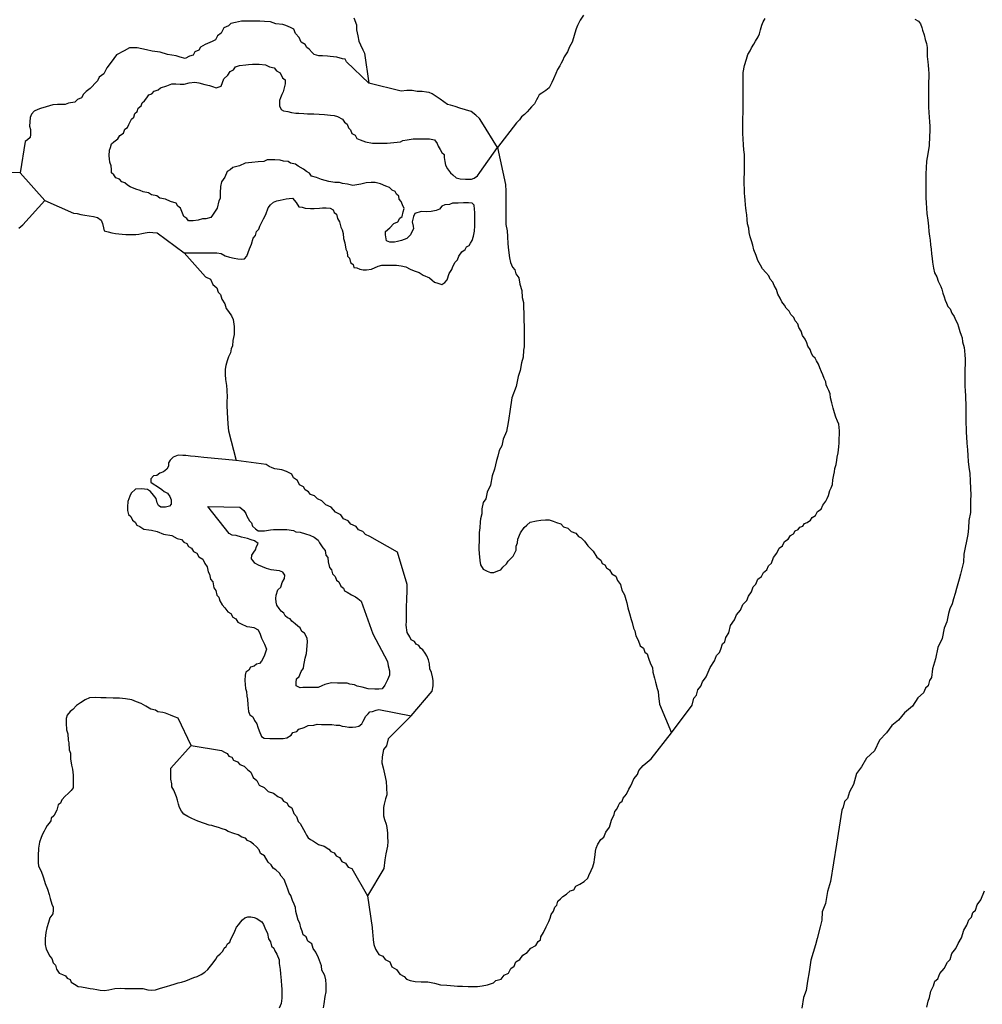
# Model space of a CAD drawing. Extents: x 355798 to 909544, y -1498067 to -574675.
# Drawn here: x 676674 to 708891, y -1179639 to -1146681 of the extents above; entities that cross this region are included whole.
import ezdxf

# ---------------------------------------------------------------- set-up
doc = ezdxf.new("R2010")
doc.units = 0

msp = doc.modelspace()

# ---------------------------------------------------------------- linework, layer by layer
at = {"layer": '0DEC'}
msp.add_line((676685.88, -1151808), (677520.31, -1152731.88), dxfattribs=at)
for points in [[(695543.56, -1146527.75), (695436.06, -1146696.38), (695347.25, -1146871.38), (695302.56, -1146984), (695251.38, -1147128), (695212.56, -1147284.75), (695161.38, -1147435), (695072.69, -1147591.25), (695008.88, -1147754), (694895.06, -1147928.75), (694844, -1148060.13), (694799.63, -1148141.38), (694755.25, -1148222.63), (694673.06, -1148347.5), (694621.94, -1148485.25), (694539.31, -1148660.38), (694488.31, -1148785.5), (694443.94, -1148866.75), (694399.5, -1148960.5), (694286.38, -1149053.63), (694148.44, -1149140.25), (694060.69, -1149195.88), (694010, -1149283.38), (693965.63, -1149364.63), (693902.13, -1149495.88), (693807.63, -1149601.88), (693732.19, -1149670.13), (693662.75, -1149763.75), (693568.38, -1149857), (693467.94, -1149937.75), (693398.5, -1150031.25), (693304, -1150137.13), (692663, -1150963.38)], [(688358.94, -1148810.63), (687611.75, -1148090.25), (687568.88, -1148001.88), (687475.5, -1147988.38), (687282.75, -1147930), (687064.69, -1147915.25), (686971.31, -1147901.75), (686803.06, -1147893.88), (686684.63, -1147886.5), (686529.13, -1147847.25), (686467.44, -1147777.5), (686362.44, -1147669.75), (686281.88, -1147612.5), (686226.69, -1147511.38), (686096.44, -1147434.75), (686023.06, -1147277), (685905.81, -1147144), (685851, -1146999), (685739.31, -1146941.38), (685577.81, -1146877), (685484.63, -1146838.38), (685247.94, -1146817.25), (685067.69, -1146752.63), (684862.13, -1146738.13), (684706.31, -1146730.38), (684519.31, -1146728.5), (684357.25, -1146726.88), (684095.38, -1146730.63), (683901.75, -1146772.75), (683745.56, -1146808.88), (683663.81, -1146883.5), (683507.31, -1146957.38), (683418.5, -1147132.38), (683293, -1147219), (683223.19, -1147356.5), (683110.56, -1147405.75), (682885.19, -1147510.25), (682728.5, -1147603), (682665.25, -1147702.88), (682540.06, -1147758.13), (682476.81, -1147864.25), (682351.69, -1147907), (682207.75, -1147974.75), (682046, -1147935.5), (681909.25, -1147890.13), (681616.63, -1147849.63), (681380.44, -1147772), (681106.5, -1147731.63), (680919.81, -1147692.13), (680758.06, -1147652.88), (680602.56, -1147619.88), (680346.88, -1147623.75), (680165.25, -1147722.38), (679908.5, -1147851.75), (679737.88, -1148107.63), (679586.63, -1148288.25), (679485, -1148494.5), (679334.38, -1148606.13), (679277.19, -1148724.88), (679182.88, -1148818.13), (679094.75, -1148911.5), (679031.81, -1148980), (678900, -1149079.13), (678805.63, -1149172.38), (678742.19, -1149297.38), (678610.75, -1149352.63), (678516.44, -1149439.63), (678310.44, -1149475.25), (678197.81, -1149518.13), (678029.5, -1149516.5), (677935.94, -1149521.88), (677786.25, -1149533), (677555, -1149599.75), (677373.75, -1149648.25), (677279.94, -1149685), (677154.69, -1149746.63), (677066.56, -1149839.88), (677021.94, -1149952.5), (677008.13, -1150096.75), (677006.81, -1150241.25), (677036.94, -1150360.88), (677035.44, -1150524.13), (677028.31, -1150624.5), (676934.06, -1150705.25), (676852.5, -1150760.88), (676685.88, -1151808)], [(687855.56, -1146622.75), (687940.81, -1146849.75), (687945.56, -1147019.38), (687963.31, -1147120), (687993.63, -1147220.75), (688029.38, -1147403.38), (688078.19, -1147523.13), (688157.75, -1147687.25), (688212.81, -1147800.88), (688358.94, -1148810.63)], [(698491, -1170556.5), (699183.31, -1169622.25), (699235.38, -1169390.38), (699329.88, -1169290.75), (699375.13, -1169115.38), (699469.88, -1168990.63), (699527.44, -1168840.38), (699653.69, -1168672.13), (699787.56, -1168365.5), (699933.06, -1168140.88), (699990.94, -1167959.25), (700097.88, -1167859.75), (700136.31, -1167747.13), (700200.31, -1167571.75), (700269.5, -1167509.63), (700308.38, -1167359.25), (700409.5, -1167209.5), (700468, -1166958.75), (700594.56, -1166765.25), (700664.75, -1166596.38), (700797.13, -1166440.63), (700879.94, -1166252.88), (701005.88, -1166122.25), (701063.44, -1165972), (701170.75, -1165828.63), (701222.25, -1165659.5), (701310.31, -1165572.38), (701374.31, -1165403.38), (701499.75, -1165323), (701569.63, -1165185.5), (701682.69, -1165098.63), (701740.06, -1164961), (701840.69, -1164867.75), (701898.56, -1164686.13), (702012.19, -1164536.5), (702088.56, -1164367.63), (702201.56, -1164287), (702271.5, -1164143.25), (702390.69, -1164069), (702466.63, -1163950.38), (702573.13, -1163894.88), (702630.19, -1163795), (702730.38, -1163745.75), (702787.19, -1163670.88), (702887.31, -1163634.13), (702938, -1163546.75), (703025.63, -1163509.88), (703144.88, -1163429.38), (703201.81, -1163342), (703308.44, -1163274), (703372, -1163142.63), (703497.44, -1163068.5), (703554.81, -1162930.88), (703649.56, -1162799.88), (703700.31, -1162706.13), (703738.63, -1162612.25), (703790.06, -1162443.13), (703834.56, -1162349.25), (703873.06, -1162236.5), (703887, -1162079.63), (703925.94, -1161916.63), (703939.38, -1161809.88), (703959.06, -1161703.25), (703997.75, -1161571.75), (704017.75, -1161427.38), (704037.44, -1161327), (704070, -1161176.5), (704084.25, -1160981.88), (704098, -1160843.75), (704105.69, -1160693), (704106.75, -1160573.63), (704108, -1160441.75), (704102.81, -1160328.5), (704085.13, -1160221.5), (704042.44, -1160114.25), (703993.81, -1159981.88), (703945.25, -1159836.88), (703896.81, -1159685.5), (703854.81, -1159502.88), (703812.69, -1159339.13), (703795.25, -1159206.88), (703752.63, -1159093.38), (703709.81, -1159005), (703660.88, -1158904), (703649.38, -1158797), (703600.5, -1158689.75), (703551.75, -1158569.88), (703509.06, -1158462.63), (703454.13, -1158336.38), (703411.63, -1158210.25), (703337.81, -1158102.75), (703301.31, -1158008.13), (703220.88, -1157938.13), (703165.88, -1157818.25), (703129.38, -1157717.25), (703049.31, -1157609.63), (703012.94, -1157496.25), (702964.19, -1157376.38), (702878.06, -1157249.75), (702829.44, -1157111.13), (702749.63, -1156978.38), (702713.31, -1156858.63), (702633.19, -1156757.25), (702578.06, -1156649.88), (702479.25, -1156548.38), (702424.13, -1156441), (702325.31, -1156339.5), (702270.19, -1156232.13), (702177.63, -1156124.38), (702128.88, -1156004.5), (702042.81, -1155865.38), (702000.63, -1155707.88), (701920.81, -1155575.13), (701878.13, -1155467.88), (701791.81, -1155366.5), (701742.88, -1155259.13), (701644.19, -1155145.13), (701533.06, -1155024.63), (701465.69, -1154892), (701373.5, -1154746.63), (701318.94, -1154576.38), (701245.88, -1154380.88), (701209.88, -1154229.75), (701167.56, -1154084.75), (701125.19, -1153946.13), (701082.88, -1153801.13), (701071.69, -1153662.88), (701029.31, -1153517.88), (701024.5, -1153367), (701007.19, -1153209.75), (700989.69, -1153077.63), (700978.06, -1152983.25), (700966.5, -1152888.88), (700955.63, -1152712.88), (700944.13, -1152606), (700932.81, -1152480.13), (700927.81, -1152341.88), (700923, -1152184.75), (700924.75, -1151996.25), (700926.44, -1151807.75), (700927.88, -1151650.75), (700929.25, -1151499.88), (700930.56, -1151355.38), (700932, -1151198.38), (700914.69, -1151041.13), (700897.56, -1150865), (700886.94, -1150663.75), (700876, -1150494), (700877.38, -1150343.25), (700878.63, -1150205), (700879.75, -1150079.38), (700880.88, -1149953.75), (700882.13, -1149821.75), (700883.31, -1149683.5), (700885, -1149501.38), (700886.75, -1149306.63), (700882.06, -1149136.88), (700883.44, -1148979.75), (700884.94, -1148816.5), (700886.5, -1148640.5), (700888.25, -1148445.75), (700927.75, -1148213.63), (700998.25, -1148000.75), (701043.31, -1147844.13), (701119.25, -1147719.13), (701163.75, -1147625.38), (701245.94, -1147500.5), (701303, -1147394.25), (701385.38, -1147250.5), (701436.13, -1147150.38), (701468.5, -1147018.75), (701513.56, -1146862.13), (701558.19, -1146749.5), (701627.75, -1146637)], [(706634.25, -1146666.75), (706752.19, -1146724.5), (706819.94, -1146819.38), (706868.75, -1146939.25), (706886.63, -1147033.75), (706941.38, -1147185), (706977.38, -1147342.5), (707026, -1147481.25), (707043.56, -1147607.13), (707048.5, -1147751.63), (707047.13, -1147908.75), (707064.19, -1148091.13), (707075.63, -1148204.38), (707093.06, -1148342.88), (707098.06, -1148481.13), (707096.81, -1148619.38), (707095.5, -1148763.88), (707094.19, -1148914.75), (707092.75, -1149071.88), (707091.25, -1149235.25), (707089.69, -1149411.13), (707087.88, -1149612.25), (707098.81, -1149782), (707116.06, -1149939.25), (707127.13, -1150096.5), (707132, -1150247.38), (707130.56, -1150404.5), (707128.88, -1150593), (707113.75, -1150888.25), (707067.5, -1151170.5), (707027.88, -1151421.5), (707007.13, -1151641.25), (707005.31, -1151842.38), (707003.13, -1152081.13), (707001.25, -1152288.5), (706999.69, -1152464.5), (706998.06, -1152640.38), (707009, -1152810.13), (707019.88, -1152986.25), (707036.94, -1153162.38), (707072.31, -1153389), (707089.19, -1153590.25), (707106.25, -1153766.38), (707123.5, -1153923.63), (707140.94, -1154062.13), (707158.31, -1154213.13), (707175.69, -1154357.75), (707192.94, -1154515.13), (707210.13, -1154678.63), (707227.75, -1154798.25), (707257.13, -1154993.38), (707293.13, -1155150.75), (707366.69, -1155289.75), (707415.25, -1155434.75), (707500.88, -1155611.63), (707537.44, -1155706.25), (707573.69, -1155832.25), (707610, -1155952), (707652.63, -1156065.63), (707689, -1156172.75), (707731.69, -1156280), (707812, -1156362.5), (707866.81, -1156501.38), (707953.06, -1156615.38), (707995.69, -1156728.88), (708056.94, -1156848.88), (708099.56, -1156962.38), (708141.75, -1157113.63), (708178, -1157246), (708214.56, -1157334.38), (708232.06, -1157466.5), (708280.19, -1157655.5), (708297.94, -1157762.5), (708309.19, -1157894.63), (708314.06, -1158039.25), (708312.56, -1158202.63), (708310.81, -1158391.13), (708309.19, -1158567.13), (708307.94, -1158705.38), (708305.81, -1158931.5), (708316.56, -1159120.13), (708327.75, -1159258.5), (708332.81, -1159384.25), (708337.69, -1159528.88), (708342.44, -1159692.38), (708341.25, -1159818), (708339.38, -1160019.13), (708338, -1160169.88), (708348.56, -1160371.13), (708353.63, -1160496.88), (708364.69, -1160647.88), (708375.25, -1160855.25), (708391.94, -1161075.5), (708408.81, -1161270.5), (708419.44, -1161465.38), (708436.38, -1161660.38), (708471.81, -1161868.13), (708481.94, -1162119.63), (708498.31, -1162371.13), (708502.56, -1162584.88), (708500.75, -1162779.63), (708498.94, -1162968.13), (708490.81, -1163175.5), (708438.38, -1163445.25), (708429.81, -1163696.5), (708409, -1163916.25), (708363.31, -1164135.75), (708317.69, -1164349), (708271.88, -1164574.75), (708256.94, -1164838.5), (708205, -1165058), (708159.63, -1165246), (708114.44, -1165409), (708069.31, -1165565.63), (708024.25, -1165716), (707979, -1165885.25), (707927.38, -1166067), (707882.13, -1166236.25), (707805.81, -1166398.75), (707754.38, -1166561.63), (707708.19, -1166831.5), (707612.56, -1167050.38), (707546.94, -1167395.38), (707400.69, -1167695.63), (707322.25, -1168078.13), (707225.56, -1168410.25), (707185.44, -1168698.88), (707122.13, -1168798.75), (707083.06, -1168974.38), (706988.75, -1169055.13), (706918.63, -1169217.75), (706730, -1169385.5), (706559.06, -1169654), (706282.5, -1169883.63), (706086.88, -1170133), (705867, -1170306.75), (705683.81, -1170549.88), (705450.75, -1170798.88), (705279.06, -1171149), (705014.75, -1171404), (704849.88, -1171691.38), (704685.63, -1171915.88), (704582.31, -1172285.5), (704449.06, -1172529.25), (704384.56, -1172748.5), (704277.56, -1172854.25), (704232.19, -1173036), (704187.5, -1173142.38), (704014.31, -1174280.75)], [(682175.69, -1154479.75), (683270.81, -1154479.38), (683413.94, -1154505.88), (683550.31, -1154588.88), (683693.31, -1154634.25), (683848.88, -1154667.25), (683979.56, -1154687.38), (684085.5, -1154694.63), (684197.81, -1154683.25), (684273.44, -1154596), (684362.94, -1154352), (684433, -1154189.38), (684484.63, -1153995.13), (684560.31, -1153901.75), (684598.94, -1153770.25), (684674.44, -1153695.63), (684712.81, -1153589.13), (684757.25, -1153501.63), (684833.5, -1153345.38), (684915.81, -1153201.75), (684986.44, -1152976.38), (685068.38, -1152882.88), (685162.81, -1152783.38), (685275.38, -1152740.5), (685387.75, -1152722.75), (685587.63, -1152680.75), (685693.81, -1152663), (685806.13, -1152651.5), (685923.25, -1152797.13), (686015.44, -1152942.5), (686127.5, -1152956.25), (686233.13, -1152994.88), (686401.44, -1152996.63), (686532.38, -1152997.88), (686713.25, -1152987.13), (686806.81, -1152981.75), (686931.5, -1152983), (687068.56, -1152990.63), (687161.56, -1153048.13), (687198.19, -1153136.38), (687278.75, -1153187.38), (687308.56, -1153338.5), (687382.38, -1153446), (687424.38, -1153622.25), (687461, -1153710.63), (687497.25, -1153836.5), (687508.25, -1154000), (687556.75, -1154151.25), (687592.25, -1154358.88), (687628.81, -1154447.13), (687646.19, -1154591.75), (687714.13, -1154661.5), (687744, -1154806.38), (687830.63, -1154876.25), (687860.94, -1154970.75), (687960.5, -1154990.63), (688059.81, -1155035.63), (688171.88, -1155055.5), (688284.06, -1155056.63), (688452.69, -1155026.88), (688671.75, -1154934.88), (688790.56, -1154892.13), (688933.94, -1154893.5), (689133.44, -1154895.5), (689289.31, -1154897), (689438.75, -1154917.38), (689594.25, -1154956.63), (689743.19, -1155027.13), (689879.81, -1155085), (690041.38, -1155143.13), (690177.75, -1155232.5), (690388.88, -1155322.5), (690475.38, -1155405), (690555.88, -1155468.63), (690667.81, -1155501.13), (690804.56, -1155540.25), (690904.94, -1155472.13), (690980.56, -1155384.88), (691044.81, -1155178.25), (691133.31, -1155047.25), (691171.69, -1154940.75), (691247.81, -1154797.13), (691329.63, -1154716.25), (691368.13, -1154597.25), (691475.44, -1154447.5), (691582.13, -1154373.25), (691626.63, -1154279.38), (691714.25, -1154242.63), (691764.88, -1154161.38), (691821.81, -1154067.75), (691860.5, -1153929.88), (691899.44, -1153760.75), (691907.31, -1153584.88), (691909.38, -1153358.75), (691911.44, -1153132.63), (691900, -1153019.38), (691882.44, -1152893.63), (691820.75, -1152823.88), (691689.94, -1152810), (691521.63, -1152808.38), (691353.13, -1152825.63), (691159.88, -1152823.63), (691059.75, -1152866.63), (690897.5, -1152877.63), (690803.56, -1152927), (690721.69, -1153020.38), (690609.06, -1153063.25), (690446.63, -1153099.38), (690290.69, -1153110.38), (690109.94, -1153102.25), (689897.44, -1153163), (689859.06, -1153263.13), (689807.5, -1153451.13), (689837.44, -1153589.5), (689849, -1153683.88), (689798.25, -1153777.63), (689753.69, -1153884), (689627.88, -1154002.13), (689540.31, -1154038.88), (689452.75, -1154069.5), (689321.44, -1154105.88), (689215.31, -1154123.63), (689065.69, -1154122.13), (688953.81, -1154083.38), (688918.25, -1153882), (688913, -1153775.13), (689057.63, -1153644.63), (689196, -1153507.88), (689327.5, -1153446.38), (689397.13, -1153327.63), (689472.5, -1153271.88), (689505.13, -1153108.88), (689543.56, -1152996.13), (689488.56, -1152876.25), (689445.94, -1152762.75), (689371.75, -1152693), (689360.25, -1152586.13), (689286.06, -1152522.5), (689243.25, -1152427.88), (689137.63, -1152389.13), (689044.94, -1152300.25), (688926.88, -1152255.13), (688753.06, -1152171.75), (688566.38, -1152132.25), (688441.75, -1152131), (688267.06, -1152141.88), (688092.06, -1152190.38), (687823.69, -1152225.5), (687649.44, -1152186), (687475.06, -1152165.5), (687381.88, -1152133.13), (687219.88, -1152125.25), (687020.63, -1152091.88), (686771.81, -1152032.88), (686610.38, -1151962.25), (686436.25, -1151916.5), (686368.5, -1151821.63), (686275.5, -1151764.25), (686176.5, -1151681.63), (685996.63, -1151585.63), (685903.69, -1151521.88), (685741.94, -1151482.63), (685655.13, -1151431.5), (685505.63, -1151417.5), (685387.5, -1151384.88), (685213.06, -1151370.63), (685119.56, -1151369.75), (684951.25, -1151368.13), (684844.75, -1151423.5), (684657.63, -1151434.25), (684445.38, -1151463.63), (684214.56, -1151480.13), (684026.69, -1151572.5), (683808, -1151626.88), (683720.06, -1151701.38), (683619.81, -1151757), (683543.25, -1151950.88), (683429.63, -1152106.75), (683390.75, -1152263.38), (683382.63, -1152476.88), (683380.88, -1152665.25), (683336.5, -1152746.5), (683278.19, -1152990.88), (683126.44, -1153221.75), (683075.81, -1153302.88), (682907.13, -1153345.25), (682794.88, -1153350.38), (682644.88, -1153392.88), (682482.56, -1153416.38), (682326.75, -1153408.63), (682265.06, -1153338.88), (682165.94, -1153268.75), (682117.06, -1153161.63), (682056.31, -1152985.13), (681969.63, -1152921.5), (681908.25, -1152820.38), (681721.69, -1152768.25), (681554.06, -1152691.25), (681367.38, -1152651.75), (681262.06, -1152581.63), (681087.88, -1152542.25), (680988.75, -1152472.13), (680808.25, -1152439), (680708.88, -1152400.25), (680559.75, -1152348.63), (680373.44, -1152271.38), (680280.44, -1152214), (680187.56, -1152144), (680088.19, -1152105.25), (680014.13, -1152022.88), (679889.81, -1151977.75), (679828.44, -1151876.63), (679748, -1151806.75), (679742.75, -1151700), (679737.69, -1151568), (679695.19, -1151448.25), (679677.44, -1151341.38), (679672.19, -1151234.5), (679673.81, -1151052.38), (679712.06, -1150958.63), (679744.31, -1150839.63), (679819.75, -1150771.25), (679957.88, -1150665.88), (680021.19, -1150559.75), (680146.56, -1150479.25), (680197.63, -1150347.88), (680285.5, -1150286), (680323.75, -1150192.13), (680418.88, -1150010.88), (680494.31, -1149942.63), (680526.56, -1149823.63), (680602, -1149755.25), (680640.38, -1149642.5), (680734.56, -1149568.13), (680772.94, -1149461.75), (680854.56, -1149399.75), (680930.31, -1149293.75), (680999.75, -1149200.13), (681093.56, -1149163.38), (681169.19, -1149076.25), (681306.69, -1149033.63), (681382.19, -1148959), (681594.69, -1148898.25), (681763.63, -1148830.88), (681894.5, -1148832.13), (682044.13, -1148833.5), (682175.06, -1148834.88), (682349.94, -1148798.88), (682530.94, -1148775.5), (682674.19, -1148789.5), (682873.06, -1148854.25), (683028.69, -1148880.88), (683128.06, -1148919.5), (683246.19, -1148958.38), (683414.94, -1148909.75), (683510.69, -1148659.5), (683636.44, -1148541.38), (683712.38, -1148416.5), (683825.19, -1148354.75), (683900.88, -1148255), (684032.19, -1148212.38), (684238.13, -1148189.25), (684331.69, -1148183.88), (684468.94, -1148172.63), (684687.13, -1148174.75), (684898.94, -1148189.38), (685035.5, -1148253.5), (685191, -1148292.75), (685264.94, -1148387.63), (685388.94, -1148464.25), (685474.75, -1148628.38), (685555.19, -1148698.25), (685554, -1148830.13), (685495.44, -1149099.63), (685444.81, -1149180.88), (685400.19, -1149293.5), (685374.38, -1149387.38), (685366.56, -1149563.25), (685421.63, -1149683.13), (685502.19, -1149734.13), (685645.44, -1149748.13), (685769.75, -1149787), (685919.19, -1149807.25), (686012.69, -1149814.5), (686180.94, -1149822.38), (686305.5, -1149829.88), (686517.5, -1149832), (686698.19, -1149840), (686872.63, -1149854.38), (687071.94, -1149875.13), (687202.75, -1149889), (687314.69, -1149921.5), (687475.94, -1150011), (687543.63, -1150112.13), (687636.5, -1150182.13), (687672.81, -1150301.88), (687747, -1150371.63), (687789.63, -1150485.13), (687901.25, -1150549), (687956.38, -1150656.38), (688068.19, -1150701.5), (688242.13, -1150772.25), (688484.88, -1150812.38), (688752.94, -1150815), (688846.44, -1150815.88), (688971.13, -1150817.13), (689195.75, -1150794.13), (689414.25, -1150764.88), (689501.94, -1150721.75), (689639.25, -1150704.25), (689839.06, -1150668.63), (690032.31, -1150670.5), (690213.06, -1150672.25), (690393.88, -1150674), (690555.69, -1150707), (690641.94, -1150821), (690678.5, -1150909.25), (690746, -1151029.25), (690801.25, -1151124), (690875.44, -1151193.88), (690880.81, -1151288.13), (690898.19, -1151432.75), (690928.31, -1151552.5), (690989.56, -1151672.38), (691094.25, -1151811.63), (691174.75, -1151875.25), (691286.06, -1151970.63), (691416.69, -1152009.5), (691597.31, -1152023.88), (691796.88, -1152019.63), (691884.5, -1151982.75), (691997.38, -1151908.5), (692073.25, -1151796.13), (692663, -1150963.38)], [(692663, -1150963.38), (692144.69, -1150107), (692058.44, -1149986.75), (691941.06, -1149872.5), (691780, -1149757.88), (691599.69, -1149699.63), (691406.94, -1149641.13), (691245.38, -1149583), (691089.88, -1149543.88), (690990.31, -1149524), (690866.44, -1149434.88), (690748.75, -1149345.75), (690612.5, -1149250.25), (690476.06, -1149167.25), (690382.94, -1149122.38), (690289.63, -1149102.5), (690146.38, -1149088.63), (689971.88, -1149080.63), (689810.06, -1149047.63), (689635.5, -1149045.88), (689435.81, -1149069.13), (688358.94, -1148810.63)], [(692663, -1150963.38), (692930, -1152194.13), (692940.38, -1152420.38), (692945.25, -1152571.13), (692943.38, -1152778.38), (692941.69, -1152960.63), (692938.75, -1153287.25), (692942.75, -1153532.25), (692990.63, -1153746.38), (693001.31, -1153941.25), (693011.63, -1154180), (693028.31, -1154400.13), (693063.38, -1154651.75), (693105.63, -1154809.25), (693166.5, -1154966.88), (693240.56, -1155049.25), (693282.94, -1155187.88), (693375.25, -1155320.75), (693417, -1155528.5), (693483.56, -1155742.75), (693493.88, -1155981.5), (693536, -1156145.25), (693540.63, -1156321.25), (693551.44, -1156497.25), (693549.25, -1156736), (693553.5, -1156955.88), (693557.31, -1157213.5), (693555.63, -1157402), (693553.44, -1157634.38), (693539.94, -1157747.38), (693519.13, -1157973.25), (693473.69, -1158167.63), (693421.5, -1158418.38), (693357.31, -1158618.75), (693291.75, -1158963.63), (693144.94, -1159332.75), (693078.31, -1159797), (693038.88, -1160016.5), (693025.06, -1160160.88), (692966.13, -1160461.88), (692857.69, -1160724.63), (692812, -1160944), (692723.31, -1161100.13), (692677.88, -1161288.13), (692626.63, -1161438.38), (692567.88, -1161720.5), (692484.69, -1161952.13), (692431.88, -1162265.75), (692323.69, -1162497), (692278, -1162716.5), (692189.56, -1162841.25), (692143.94, -1163054.38), (692136.19, -1163217.63), (692090.88, -1163393), (692083.69, -1163493.5), (692069.38, -1163694.38), (692049.25, -1163844.88), (692047.56, -1164020.75), (692046.63, -1164121.38), (692044.88, -1164309.75), (692044, -1164404), (692055.13, -1164548.63), (692077.88, -1164781.25), (692101.44, -1164926), (692181.13, -1165071.25), (692317.63, -1165141.75), (692429.44, -1165180.63), (692541.69, -1165181.75), (692679.31, -1165132.88), (692779.38, -1165096.25), (692842.56, -1165008.88), (692962.13, -1164890.75), (693019, -1164809.63), (693107.19, -1164716.25), (693188.94, -1164641.75), (693246.13, -1164523), (693290.56, -1164441.75), (693291.88, -1164303.5), (693336.56, -1164190.88), (693350.19, -1164065.38), (693439.5, -1163852.75), (693553.31, -1163678), (693647.63, -1163597.25), (693754.5, -1163504.13), (693966.94, -1163449.75), (694110.5, -1163432.38), (694272.75, -1163421.38), (694391.19, -1163422.63), (694528, -1163461.63), (694639.75, -1163513), (694782.69, -1163558.5), (694869.06, -1163653.63), (695018.31, -1163699.13), (695135.75, -1163807.13), (695291, -1163871.5), (695377.25, -1163979.13), (695464.13, -1164024), (695581.5, -1164138.25), (695692.25, -1164296.5), (695865.25, -1164467.88), (695994.19, -1164676.5), (696118, -1164772), (696173.13, -1164879.38), (696259.94, -1164930.5), (696308.81, -1165031.5), (696414.25, -1165095.38), (696493.94, -1165234.5), (696624.25, -1165304.88), (696685.19, -1165450), (696783.63, -1165589.25), (696831.81, -1165771.88), (696917.56, -1165936.13), (696959.69, -1166093.63), (696996.19, -1166194.5), (697032, -1166364.5), (697086.25, -1166559.88), (697140.44, -1166761.5), (697176.94, -1166856.13), (697212.56, -1167051.25), (697261.56, -1167139.63), (697297.44, -1167303.38), (697377.13, -1167448.75), (697443.88, -1167637.88), (697555.31, -1167720.75), (697597.75, -1167853.13), (697672, -1167910.38), (697714.25, -1168055.38), (697787.31, -1168244.5), (697854.75, -1168364.63), (697865.75, -1168521.88), (697920, -1168717.13), (697956.06, -1168855.75), (698010.13, -1169069.88), (698046.69, -1169164.5), (698057.69, -1169315.5), (698086.25, -1169592.25), (698491, -1170556.5)], [(676685.88, -1151808), (675615.25, -1151772.38)], [(676639.19, -1153653.75), (676777.25, -1153548.38), (677520.31, -1152731.88)], [(677520.31, -1152731.88), (678476.44, -1153157), (678594.75, -1153170.75), (678719.13, -1153203.38), (678849.88, -1153223.5), (678999.31, -1153243.75), (679142.5, -1153264), (679279.38, -1153296.88), (679397, -1153385.88), (679445.81, -1153499.38), (679481.88, -1153650.5), (679499.69, -1153744.88), (679630.31, -1153777.63), (679760.88, -1153816.5), (679879.13, -1153836.5), (679991.19, -1153850.25), (680103.31, -1153863.88), (680227.88, -1153871.38), (680352.56, -1153872.63), (680446.06, -1153873.63), (680558.25, -1153874.63), (680658.13, -1153863.13), (680758.06, -1153839), (680876.75, -1153815), (681001.63, -1153797.38), (681132.5, -1153798.75), (681269.5, -1153812.63), (682175.69, -1154479.75)], [(682175.69, -1154479.75), (682895.56, -1155285.88), (683056.94, -1155369.13), (683136.38, -1155539.5), (683266.25, -1155653.75), (683321, -1155805.13), (683388.94, -1155874.88), (683437.25, -1156038.63), (683535.63, -1156190.38), (683584.06, -1156347.88), (683664.19, -1156449.13), (683762.63, -1156588.25), (683817.5, -1156720.75), (683846.56, -1156953.38), (683856.5, -1157223.63), (683804.88, -1157417.75), (683790.75, -1157593.5), (683746.19, -1157693.5), (683726.25, -1157831.5), (683662.69, -1157962.75), (683617.81, -1158094.25), (683572.75, -1158250.75), (683546.63, -1158376.13), (683545, -1158552), (683562.13, -1158721.75), (683591.44, -1158923), (683608.63, -1159086.5), (683612.63, -1159331.5), (683611.63, -1159438.25), (683610.06, -1159601.5), (683620.5, -1159821.5), (683631, -1160035.13), (683635.75, -1160192.25), (683646.88, -1160336.75), (683664.69, -1160437.5), (683923.13, -1161430.25)], [(683923.13, -1161430.25), (682833.44, -1161333.5), (682646.56, -1161312.75), (682546.94, -1161299.25), (682391.19, -1161291.38), (682235.5, -1161271), (682129.63, -1161263.63), (681980, -1161262.13), (681804.88, -1161323.13), (681704.19, -1161422.63), (681653.44, -1161516.38), (681652.38, -1161629.38), (681595.38, -1161729.25), (681482.31, -1161816), (681363.44, -1161865.13), (681263.06, -1161933.13), (681156.94, -1161944.63), (681062.5, -1162050.5), (681061.5, -1162157.25), (681135.75, -1162214.5), (681284.44, -1162310.25), (681433.19, -1162405.88), (681513.56, -1162475.88), (681619, -1162533.38), (681699.06, -1162641), (681747.88, -1162754.5), (681746.56, -1162892.75), (681683.56, -1162967.38), (681558.56, -1162997.5), (681396.5, -1162995.88), (681315.94, -1162944.88), (681273.13, -1162856.5), (681237.13, -1162705.38), (681150.94, -1162591.5), (681052.31, -1162471.13), (680953.19, -1162407.38), (680747.63, -1162386.5), (680554.25, -1162397), (680409.69, -1162527.5), (680358.88, -1162627.5), (680294.88, -1162802.63), (680280.69, -1162984.63), (680279.56, -1163110.25), (680315.63, -1163248.75), (680389.88, -1163312.38), (680444.81, -1163432.25), (680537.75, -1163496), (680592.94, -1163597), (680692.25, -1163642), (680828.5, -1163737.5), (680996.69, -1163751.75), (681090.06, -1163765.38), (681276.56, -1163817.5), (681481.5, -1163901.13), (681767.88, -1163948), (681941.5, -1164044), (682090.75, -1164083.25), (682164.81, -1164165.63), (682264.13, -1164210.63), (682319.25, -1164311.63), (682424.69, -1164369.25), (682486, -1164482.88), (682597.69, -1164540.5), (682665.13, -1164660.63), (682801.56, -1164737.38), (682868.69, -1164888.75), (682948.75, -1164990), (682978.38, -1165159.88), (683021.19, -1165242), (683063.25, -1165412), (683137.25, -1165500.75), (683166.56, -1165695.75), (683234.25, -1165790.63), (683270.25, -1165941.75), (683338.19, -1166005.25), (683368.19, -1166131.13), (683448, -1166263.88), (683534.25, -1166371.5), (683638.94, -1166504.5), (683738.19, -1166562), (683805.63, -1166682), (683911.13, -1166733.38), (683972.38, -1166847), (684090.31, -1166898.5), (684276.44, -1166994.63), (684376.13, -1167001.88), (684506.88, -1167022.13), (684649.44, -1167105.13), (684722.94, -1167244.13), (684771.5, -1167382.75), (684863.19, -1167578.38), (684936.38, -1167748.75), (684898, -1167848.88), (684859.31, -1167986.63), (684764.19, -1168155.25), (684694.81, -1168236.25), (684595, -1168247.75), (684525.69, -1168322.38), (684394.44, -1168358.75), (684343.63, -1168458.75), (684237.06, -1168520.5), (684223.63, -1168620.75), (684203.19, -1168802.75), (684231.81, -1169073.13), (684268.31, -1169167.75), (684279.25, -1169324.88), (684297, -1169425.5), (684313.94, -1169614.13), (684330.5, -1169834.13), (684379.31, -1169947.75), (684472.25, -1170011.5), (684527.13, -1170137.63), (684607.13, -1170245.25), (684643.44, -1170364.88), (684692.13, -1170484.75), (684771.38, -1170674), (684858.13, -1170731.5), (685045.06, -1170739.63), (685144.81, -1170740.63), (685269.5, -1170742), (685363, -1170742.88), (685487.63, -1170744.25), (685612.56, -1170720.38), (685756.81, -1170633.88), (685813.81, -1170540.25), (685945.06, -1170504), (686020.56, -1170429.38), (686189.44, -1170374.63), (686327.25, -1170306.88), (686514.38, -1170296.25), (686626.88, -1170266), (686770.25, -1170267.5), (686957.25, -1170269.38), (687119.25, -1170277.38), (687262.5, -1170291.38), (687374.69, -1170298.88), (687467.94, -1170324.88), (687561.25, -1170344.75), (687692.06, -1170358.63), (687810.44, -1170366.13), (687922.81, -1170348.38), (688022.81, -1170324.38), (688129.5, -1170250), (688167.75, -1170162.5), (688256.63, -1169993.88), (688332.13, -1169919.25), (688389, -1169844.38), (688482.63, -1169832.88), (688607.63, -1169796.38), (688695.19, -1169765.88), (689775.88, -1169979.13)], [(689321.56, -1164506.75), (688394.56, -1163977.5), (688245.56, -1163913.25), (688159.25, -1163811.75), (688010.13, -1163753.75), (687936.31, -1163646.25), (687756.25, -1163569), (687663.81, -1163455), (687514.88, -1163384.5), (687422.56, -1163257.88), (687242.56, -1163168.13), (687100.75, -1163003.38), (686920.69, -1162919.88), (686784.88, -1162780.38), (686635.88, -1162716), (686537, -1162620.75), (686406.56, -1162569.25), (686345.06, -1162480.63), (686227.13, -1162422.88), (686171.94, -1162321.88), (686041.69, -1162251.5), (685968.31, -1162100), (685838.13, -1162017), (685783.19, -1161897.13), (685696.31, -1161852.25), (685603.25, -1161801.13), (685447.88, -1161749.25), (685211.31, -1161715.5), (685124.38, -1161676.88), (685018.81, -1161631.88), (684919.69, -1161568.13), (683923.13, -1161430.25)], [(682965, -1162972.13), (684046, -1162997.63), (684169.69, -1163105.63), (684237.25, -1163213.13), (684280.13, -1163295.13), (684359.63, -1163459.25), (684433.81, -1163522.88), (684463.94, -1163636.25), (684562.88, -1163718.88), (684649.5, -1163788.88), (684768, -1163790), (684867.69, -1163791), (685067.5, -1163761.63), (685173.56, -1163750.13), (685341.94, -1163745.63), (685454.13, -1163746.75), (685610, -1163748.25), (685840.38, -1163775.75), (685920.94, -1163826.88), (686064.25, -1163834.5), (686244.56, -1163886.63), (686387.5, -1163938.38), (686524.06, -1164002.5), (686666.5, -1164098.25), (686709.31, -1164186.63), (686813.75, -1164357.25), (686893.94, -1164446), (686923.63, -1164603.25), (686985.19, -1164685.63), (686996.31, -1164830.13), (687044.44, -1165012.88), (687112.25, -1165095.13), (687142.13, -1165233.63), (687234.88, -1165316.25), (687277.38, -1165436), (687357.88, -1165493.38), (687418.81, -1165644.75), (687511.69, -1165708.5), (687548.31, -1165796.88), (687635.13, -1165841.75), (687777.69, -1165931.13), (687908, -1165995.25), (687988.44, -1166058.88), (688106.13, -1166141.75), (688490.63, -1167242.88)], [(688490.63, -1167242.88), (688978.56, -1168160.75), (689008.38, -1168305.5), (689050.38, -1168475.5), (689048.94, -1168626.25), (688985.13, -1168782.63), (688896.19, -1168957.63), (688807.75, -1169076.13), (688689.13, -1169093.75), (688564.44, -1169092.38), (688340.19, -1169077.63), (688135, -1169018.88), (687967, -1168985.75), (687880.13, -1168941), (687718.25, -1168920.5), (687631.25, -1168888.13), (687531.5, -1168887.13), (687431.75, -1168886.13), (687307.06, -1168884.88), (687107.63, -1168882.75), (686882.69, -1168937), (686782.5, -1168980), (686663.56, -1169029), (686451.5, -1169039.38), (686277, -1169037.63), (686152.31, -1169036.25), (686058.69, -1169047.88), (685928.38, -1168983.75), (685929.5, -1168864.38), (685936.88, -1168745.13), (686024.88, -1168670.63), (686088.88, -1168495.5), (686170.94, -1168389.5), (686184.38, -1168282.88), (686204.13, -1168176.25), (686224, -1168050.88), (686269.13, -1167894.25), (686282.75, -1167775.13), (686290.31, -1167630.75), (686304, -1167505.25), (686292.69, -1167379.5), (686207, -1167215.25), (686114, -1167157.88), (686059.06, -1167037.88), (685978.5, -1166980.63), (685898.25, -1166898.13), (685786.88, -1166809), (685725.19, -1166739.25), (685638.25, -1166707), (685557.88, -1166637.13), (685508.81, -1166548.63), (685422.19, -1166478.63), (685354.44, -1166390), (685274.44, -1166282.5), (685256.69, -1166181.75), (685251.63, -1166056.13), (685258.94, -1165943.13), (685316.69, -1165767.88), (685417.25, -1165680.88), (685462.44, -1165518.13), (685532.25, -1165386.88), (685545.75, -1165274), (685478.06, -1165179), (685372.56, -1165134), (685266.69, -1165120.38), (685086.06, -1165099.75), (684936.94, -1165047.88), (684800.31, -1164990), (684669.88, -1164938.5), (684545.81, -1164874.38), (684490.44, -1164798.5), (684435, -1164722.5), (684442.31, -1164609.5), (684511.88, -1164503.5), (684568.75, -1164422.38), (684594.69, -1164315.88), (684651.75, -1164216), (684534.13, -1164126.88), (684422.31, -1164088), (684298, -1164042.75), (684099, -1163996.75), (683918.69, -1163944.75), (683781.63, -1163930.75), (683682.38, -1163879.5), (682965, -1162972.13)], [(689775.88, -1169979.13), (690477.75, -1169162.38), (690510.75, -1168974.25), (690512.44, -1168798.38), (690494.88, -1168678.75), (690452.56, -1168533.88), (690403.81, -1168414), (690393.06, -1168238), (690350.63, -1168112), (690302.06, -1167973.25), (690246.75, -1167884.75), (690166.81, -1167770.88), (690086.25, -1167719.75), (690037.25, -1167625), (689937.88, -1167586.38), (689888.81, -1167497.88), (689777.19, -1167433.88), (689728.25, -1167339.25), (689642.38, -1167187.63), (689613.56, -1166942.25), (689614.75, -1166816.63), (689616.38, -1166640.75), (689618.44, -1166421), (689619.75, -1166282.75), (689627.31, -1166144.63), (689628.5, -1166019), (689636.31, -1165849.5), (689643.44, -1165755.38), (689645.06, -1165585.75), (689321.56, -1164506.75)], [(682410.69, -1170973.5), (681978.06, -1170061.13), (681860.06, -1170016), (681723.44, -1169958), (681555.75, -1169893.5), (681462.44, -1169873.75), (681300.56, -1169853.25), (681213.81, -1169795.75), (681058.31, -1169756.5), (680890.94, -1169660.63), (680735.94, -1169571.13), (680586.88, -1169513), (680431.63, -1169448.63), (680220.06, -1169408.75), (680014.56, -1169387.75), (679796.38, -1169385.63), (679565.75, -1169383.25), (679384.94, -1169381.38), (679198.06, -1169366.88), (679010.88, -1169383.75), (678860.69, -1169445), (678703.94, -1169543.88), (678578.31, -1169636.88), (678452.38, -1169773.63), (678358.19, -1169841.75), (678263.56, -1169960.13), (678231.31, -1170072.88), (678223.63, -1170223.5), (678240.19, -1170449.75), (678288.81, -1170582.13), (678299.25, -1170795.75), (678317, -1170890.13), (678333.56, -1171116.38), (678369.81, -1171236.13), (678374.31, -1171418.25), (678403.44, -1171632.13), (678439.5, -1171770.63), (678462.5, -1171971.75), (678467.88, -1172066.13), (678466.56, -1172197.88), (678464.75, -1172392.63), (678395.25, -1172486.13), (678300.81, -1172585.63), (678194, -1172672.38), (678080.56, -1172796.88), (678042.13, -1172903.13), (677960.5, -1172965.13), (677915.19, -1173140.5), (677819.81, -1173334.25), (677731.88, -1173402.38), (677718.5, -1173496.38), (677655.44, -1173571.13), (677598.5, -1173658.5), (677535.19, -1173758.25), (677490.81, -1173839.5), (677433.69, -1173945.63), (677395.25, -1174052), (677337.56, -1174214.63), (677304.5, -1174409), (677289.5, -1174672.63), (677288.63, -1174766.75), (677287.38, -1174892.38), (677298.63, -1175018.13), (677384.5, -1175163.38), (677433.06, -1175302.13), (677469.5, -1175403), (677529.94, -1175598.25), (677609.13, -1175787.5), (677663.56, -1175963.88), (677693.38, -1176102.38), (677747.69, -1176285), (677790.38, -1176386), (677795.63, -1176486.5), (677782, -1176605.63), (677687.13, -1176742.88), (677635.69, -1176905.63), (677584.13, -1177080.88), (677545.25, -1177231.13), (677530.88, -1177432), (677528.88, -1177632.88), (677564.69, -1177796.63), (677625.94, -1177910.25), (677668.56, -1178017.5), (677748.75, -1178106.25), (677797.19, -1178251.13), (677871.25, -1178327.25), (677901.13, -1178459.5), (677999.56, -1178592.38), (678111.38, -1178637.5), (678204.44, -1178682.5), (678265.94, -1178764.75), (678359, -1178809.75), (678401.81, -1178898.13), (678507.13, -1178968.25), (678631, -1179044.88), (678736.94, -1179052.38), (678923.63, -1179085.63), (679029.44, -1179105.63), (679135.19, -1179125.63), (679259.69, -1179145.75), (679365.44, -1179165.75), (679515, -1179173.5), (679658.56, -1179156.25), (679852.25, -1179114.25), (680033.13, -1179103.63), (680195.19, -1179105.38), (680326.06, -1179106.75), (680450.75, -1179108), (680594.13, -1179109.5), (680793.56, -1179111.63), (680967.75, -1179151.13), (681086.06, -1179164.88), (681217.13, -1179153.75), (681385.94, -1179099), (681592.19, -1179044.63), (681729.81, -1178995.88), (681848.63, -1178959.38), (681979.94, -1178923.13), (682092.44, -1178892.88), (682229.94, -1178856.63), (682367.63, -1178801.5), (682499.06, -1178746.38), (682611.63, -1178709.88), (682749.5, -1178636), (682868.69, -1178561.88), (682969.25, -1178475), (683063.88, -1178362.88), (683146, -1178250.75), (683240.69, -1178132.38), (683297.75, -1178032.5), (683385.88, -1177945.5), (683474, -1177858.5), (683512.31, -1177764.63), (683587.69, -1177708.88), (683626.06, -1177608.88), (683707.63, -1177553.13), (683739.75, -1177459.25), (683822.25, -1177309.38), (683873.25, -1177190.63), (683930.63, -1177059.25), (684006.31, -1176972.13), (684063.19, -1176891.13), (684132.56, -1176810.13), (684208, -1176741.88), (684308.13, -1176705.25), (684407.88, -1176706.25), (684526.06, -1176732.63), (684612.94, -1176771.25), (684693.5, -1176822.38), (684774, -1176879.75), (684829.31, -1176961.88), (684878.06, -1177075.5), (684963.5, -1177264.88), (685005.38, -1177447.38), (685073.06, -1177542.38), (685102.75, -1177693.38), (685176.94, -1177757), (685207.19, -1177851.5), (685274.69, -1177965.25), (685353.94, -1178148.25), (685359, -1178267.63), (685388.19, -1178475.25), (685405.44, -1178619.88), (685422, -1178839.88), (685439, -1179016), (685450.44, -1179122.88), (685449.44, -1179223.38), (685448.5, -1179323.88), (685447.38, -1179436.88), (685427, -1179606.25), (685363.13, -1179762.63)], [(689775.88, -1169979.13), (689011.38, -1170756.38), (688952.13, -1170983.63), (688854, -1171104.38), (688801.31, -1171350.38), (688791.69, -1171558), (688843.81, -1171720.75), (688877.81, -1171927.75), (688937.44, -1172184.75), (688946.38, -1172379.5), (688955.94, -1172624.63), (688914.13, -1172757.25), (688866.75, -1172940.25), (688849.56, -1173053.63), (688853.38, -1173330.25), (688886.25, -1173455.5), (688944.44, -1173605.63), (688964.75, -1173724.75), (688985.94, -1173906.88), (688987.75, -1174038.88), (688989.75, -1174183.38), (688979.44, -1174340.75), (688933.19, -1174605.5), (688892.19, -1174801), (688858.75, -1175090.63), (688317.75, -1176005.75)], [(688317.75, -1176005.75), (688475.44, -1177062.88), (688480, -1177232.5), (688491.56, -1177326.88), (688502.5, -1177484), (688526, -1177635), (688580.56, -1177792.63), (688697.31, -1177969.75), (688827.69, -1178027.63), (688901.44, -1178135.13), (689056.5, -1178218.5), (689129.63, -1178388.88), (689284.69, -1178472.13), (689401.63, -1178630.38), (689538, -1178707.25), (689618.13, -1178802.25), (689742.44, -1178841.25), (689910.44, -1178874.5), (690109.88, -1178882.88), (690334.25, -1178891.5), (690552.06, -1178931.38), (690757.31, -1178983.88), (690969.13, -1178998.63), (691218.31, -1179020.13), (691330.44, -1179027.5), (691492.44, -1179035.5), (691685.69, -1179037.5), (691847.81, -1179039.25), (691997.44, -1179040.88), (692153.5, -1179017.38), (692328.38, -1178987.75), (692528.56, -1178914.5), (692610.31, -1178846.25), (692791.63, -1178791.63), (692892.69, -1178660.75), (693036.69, -1178593.13), (693113.06, -1178436.88), (693226.06, -1178356.38), (693283.5, -1178218.75), (693409, -1178138.38), (693516.44, -1177988.75), (693654.44, -1177902.25), (693780.5, -1177759.13), (693943.44, -1177672.88), (694025.81, -1177535.5), (694107.44, -1177479.75), (694120.88, -1177379.38), (694209.56, -1177235.88), (694298.75, -1177042), (694381.5, -1176867), (694432.44, -1176754.38), (694464.75, -1176635.38), (694540.75, -1176516.88), (694579.38, -1176391.63), (694654.88, -1176317), (694687.31, -1176185.38), (694769.19, -1176104.5), (694850.94, -1176030), (694970.19, -1175949.63), (695102.13, -1175844.13), (695214.75, -1175801.38), (695290.75, -1175682.75), (695416, -1175621.25), (695566.56, -1175528.63), (695686.13, -1175416.75), (695724.44, -1175322.88), (695800.81, -1175160.38), (695858.06, -1175041.63), (695897, -1174884.88), (695910.38, -1174790.75), (695930.5, -1174640.25), (695950.5, -1174508.5), (695970.19, -1174408.13), (696027.56, -1174276.88), (696128.81, -1174120.75), (696229.31, -1174040.13), (696287.06, -1173871.13), (696413.31, -1173709.13), (696484.19, -1173471.13), (696573.25, -1173289.75), (696586.69, -1173183.13), (696662.31, -1173102.25), (696719.56, -1172983.5), (696757.81, -1172895.88), (696839.44, -1172833.88), (696871.63, -1172733.75), (696978.81, -1172602.88), (697061.44, -1172440.38), (697124.88, -1172328), (697175.75, -1172228), (697226.88, -1172096.5), (697346.81, -1171940.75), (697391.69, -1171809.25), (697473.56, -1171728.38), (697542.88, -1171647.38), (697674.94, -1171529.38), (697813.19, -1171417.75), (698491, -1170556.5)], [(686840.75, -1179753), (686860.69, -1179627.63), (686894.31, -1179376.75), (686926.94, -1179226.25), (686928.06, -1179113.25), (686929.38, -1178975.13), (686924.69, -1178818), (686888.63, -1178679.38), (686833.5, -1178578.38), (686790.69, -1178496.25), (686779.63, -1178351.63), (686676.19, -1178086.75), (686584.63, -1177891.13), (686498.5, -1177770.88), (686450.06, -1177619.63), (686313.81, -1177530.25), (686259.13, -1177385.13), (686166.31, -1177308.75), (686130.06, -1177189.13), (686087.56, -1177075.63), (686045.44, -1176918.13), (685996.56, -1176817.13), (685954.5, -1176653.38), (685912, -1176533.5), (685900.88, -1176395.25), (685858.25, -1176288), (685809.56, -1176168.13), (685748.94, -1175991.63), (685693.56, -1175915.75), (685651.13, -1175789.63), (685584.31, -1175606.75), (685523.38, -1175461.75), (685424.69, -1175353.88), (685369.56, -1175252.88), (685246, -1175132.25), (685153, -1175081), (685091.69, -1174973.63), (684992.88, -1174878.38), (684863.94, -1174669.75), (684727.63, -1174586.63), (684685.06, -1174473.13), (684598.81, -1174365.5), (684499.94, -1174276.5), (684400.94, -1174200.13), (684295.38, -1174155), (684233.75, -1174079), (684109.38, -1174046.38), (683985.5, -1173963.38), (683836.25, -1173924.13), (683656.06, -1173859.5), (683563.13, -1173802), (683445, -1173769.38), (683327, -1173724.13), (683202.69, -1173685.25), (683109.44, -1173652.88), (683016.06, -1173639.25), (682860.75, -1173587.5), (682637.13, -1173503.5), (682438.5, -1173413.5), (682295.63, -1173355.5), (682171.75, -1173272.5), (682085.38, -1173177.5), (682024.25, -1173051.25), (681994.13, -1172944.13), (681958.06, -1172805.63), (681921.75, -1172692.13), (681872.88, -1172584.88), (681830.44, -1172465.13), (681769.06, -1172364), (681763.75, -1172263.38), (681727.94, -1172099.75), (681729.81, -1171905.13), (681731.5, -1171729.25), (682410.69, -1170973.5)], [(682410.69, -1170973.5), (683426.56, -1171143.75), (683525.81, -1171195.13), (683618.81, -1171246.25), (683674.13, -1171328.5), (683773.5, -1171367.25), (683834.94, -1171462), (683965.31, -1171519.88), (684039.19, -1171614.88), (684188.31, -1171666.75), (684293.25, -1171780.88), (684410.81, -1171870), (684483.94, -1172046.63), (684613.94, -1172142.13), (684687.25, -1172300), (684854.81, -1172377), (684984.44, -1172516.63), (685170.88, -1172575), (685313.25, -1172683.25), (685431.13, -1172741), (685505, -1172842.25), (685616.69, -1172893.75), (685671.81, -1172994.75), (685777.19, -1173058.63), (685843.94, -1173247.75), (685942.69, -1173355.63), (685991, -1173519.38), (686065.19, -1173583), (686114.06, -1173684), (686169.19, -1173785.13), (686230.5, -1173892.5), (686273.31, -1173980.88), (686328.63, -1174063.13), (686402.81, -1174126.63), (686502.06, -1174178), (686669.38, -1174286.5), (686862.06, -1174345), (687023.25, -1174440.88), (687084.81, -1174523.25), (687196.56, -1174568.38), (687264.19, -1174669.5), (687382.06, -1174727.25), (687455.69, -1174853.63), (687579.81, -1174911.5), (687665.81, -1175044.38), (687790, -1175095.88), (688317.75, -1176005.75)], [(704014.31, -1174280.75), (703815.31, -1175532.75), (703706.13, -1175864.63), (703646.13, -1176266.13), (703531.25, -1176541.5), (703516.06, -1176824.13), (703464, -1177043.5), (703366.69, -1177438.38), (703308.5, -1177651.38), (703225, -1177901.88), (703147.69, -1178158.75), (703100.25, -1178547.75), (703034.88, -1178861.25), (702994.38, -1179175), (702904.75, -1179412.88), (702845.25, -1179764.13)], [(707035.5, -1179739), (707081.19, -1179532.13), (707126, -1179413.25), (707171.69, -1179200), (707254.5, -1179018.63), (707299.63, -1178868.25), (707400.25, -1178781.38), (707464.31, -1178606.13), (707609.38, -1178437.88), (707723.63, -1178231.75), (707811.81, -1178138.38), (707876.13, -1177937.88), (708008.63, -1177775.88), (708078.94, -1177600.63), (708199.19, -1177413.38), (708270.25, -1177156.5), (708377.88, -1176994.25), (708442, -1176806.38), (708523.94, -1176719.13), (708575.25, -1176568.88), (708663.44, -1176481.88), (708715, -1176306.38), (708841.31, -1176138), (708962.69, -1175837.63)]]:
    msp.add_lwpolyline(points, dxfattribs=at)

doc.saveas('drawing.dxf')
